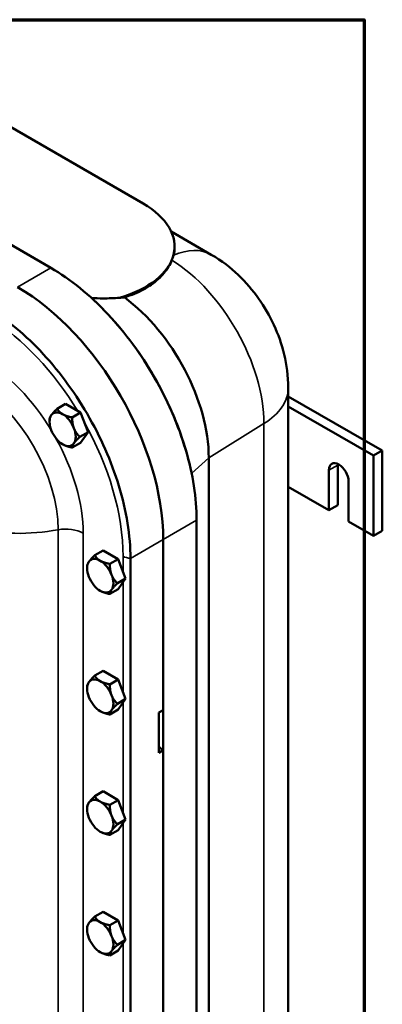
# Model space of a CAD drawing. Units: inches. Extents: x 1 to 125, y 1 to 96.
# Drawn here: x 116 to 124, y 75 to 95 of the extents above; entities that cross this region are included whole.
import ezdxf

# ---------------------------------------------------------------- set-up
doc = ezdxf.new("R2010")
doc.units = ezdxf.units.IN
doc.header["$LTSCALE"] = 5.714286
doc.header["$MEASUREMENT"] = 0
for name, color, linetype, lineweight in [('Border (ANSI)', 7, 'Continuous', 70), ('Visible (ANSI)', 7, 'Continuous', 50), ('Visible Narrow (ANSI)', 7, 'Continuous', 35)]:
    doc.layers.add(name, color=color, linetype=linetype, lineweight=lineweight)

# ---------------------------------------------------------------- blocks, each defined once
blk = doc.blocks.new('Borders Default Border')
at = {"layer": 'Border (ANSI)', "flags": 128}
blk.add_lwpolyline([(0.3937, 0.3937), (0.3937, 16.6063), (21.6063, 16.6063), (21.6063, 0.3937), (0.3937, 0.3937)], dxfattribs=at)

msp = doc.modelspace()

# ---------------------------------------------------------------- linework, layer by layer
at = {"layer": 'Visible (ANSI)'}
for p, q in [((115.082, 93.4), (118.971, 91.154)), ((119.542, 90.585), (120.357, 90.115)), ((116.125, 90.408), (117.098, 89.847)), ((119.612, 90.245), (119.612, 90.28)), ((121.921, 87.405), (121.921, 66.993)), ((121.921, 87.234), (123.832, 86.131)), ((117.393, 87.08), (117.224, 86.983)), ((117.393, 87.08), (117.699, 86.904)), ((117.699, 86.904), (117.53, 86.806)), ((117.852, 86.509), (117.699, 86.904)), ((121.921, 87.03), (123.655, 86.029)), ((117.071, 86.718), (117.071, 86.765)), ((117.852, 86.509), (117.683, 86.411)), ((117.699, 86.291), (117.852, 86.509)), ((117.699, 86.291), (117.53, 86.194)), ((123.832, 86.131), (123.655, 86.029)), ((123.832, 86.131), (123.832, 84.498)), ((120.306, 85.986), (120.306, 65.574)), ((123.655, 86.029), (123.655, 84.396)), ((122.749, 84.919), (122.749, 85.735)), ((122.926, 85.837), (122.926, 85.021)), ((123.147, 85.505), (123.147, 84.689)), ((122.749, 84.919), (121.921, 85.397)), ((122.926, 85.021), (122.749, 84.919)), ((120.059, 84.717), (120.059, 64.306)), ((123.655, 84.396), (123.147, 84.689)), ((123.832, 84.498), (123.655, 84.396)), ((119.38, 84.324), (119.38, 80.855)), ((118.157, 84.102), (117.988, 84.004)), ((118.157, 84.102), (118.464, 83.925)), ((118.464, 83.925), (118.295, 83.827)), ((118.617, 83.53), (118.464, 83.925)), ((118.714, 63.528), (118.714, 83.94)), ((117.835, 83.739), (117.835, 83.786)), ((118.617, 83.53), (118.448, 83.433)), ((118.464, 83.313), (118.617, 83.53)), ((118.464, 83.313), (118.295, 83.215)), ((118.157, 81.652), (117.988, 81.555)), ((118.157, 81.652), (118.464, 81.476)), ((117.835, 81.29), (117.835, 81.337)), ((118.464, 81.476), (118.295, 81.378)), ((118.617, 81.081), (118.464, 81.476)), ((118.617, 81.081), (118.448, 80.983)), ((118.464, 80.863), (118.617, 81.081)), ((118.464, 80.863), (118.295, 80.766)), ((119.292, 80.804), (119.38, 80.855)), ((119.292, 79.987), (119.292, 80.804)), ((119.379, 80.854), (119.379, 80.038)), ((119.38, 80.038), (119.292, 79.987)), ((119.38, 80.038), (119.38, 68.199)), ((118.157, 79.203), (117.988, 79.105)), ((118.157, 79.203), (118.464, 79.026)), ((117.835, 78.84), (117.835, 78.887)), ((118.464, 79.026), (118.295, 78.929)), ((118.617, 78.631), (118.464, 79.026)), ((118.617, 78.631), (118.448, 78.534)), ((118.464, 78.414), (118.617, 78.631)), ((118.464, 78.414), (118.295, 78.316)), ((118.157, 76.753), (117.988, 76.656)), ((118.157, 76.753), (118.464, 76.577)), ((118.464, 76.577), (118.295, 76.479)), ((118.617, 76.182), (118.464, 76.577)), ((117.835, 76.391), (117.835, 76.438)), ((118.617, 76.182), (118.448, 76.084)), ((118.464, 75.964), (118.617, 76.182)), ((118.464, 75.964), (118.295, 75.867))]:
    msp.add_line(p, q, dxfattribs=at)
for centre, major_axis, ratio, start_param, end_param in [((117.424, 90.324), (2.187, -0.064), 0.556861, 5.237831, 7.08486), ((116.419, 86.034), (2.094, -3.627), 0.57735, 0.785398, 2.356194), ((118.32, 87.133), (-1.404, 2.432), 0.57735, 3.926991, 5.360806), ((117.336, 86.565), (-0.188, 0.325), 0.57735, 5.497787, 6.544985), ((117.336, 86.565), (-0.188, 0.325), 0.57735, 0.261799, 1.308997), ((117.336, 86.565), (0.188, -0.325), 0.57735, 1.308997, 2.356194), ((117.336, 86.565), (0.188, -0.325), 0.57735, 4.45059, 5.497787), ((117.336, 86.565), (0.188, -0.325), 0.57735, 0.261799, 1.308997), ((117.336, 86.565), (0.188, -0.325), 0.57735, 5.497787, 6.544985), ((122.948, 85.62), (-0.141, 0.244), 0.57735, 3.926991, 7.068583), ((123.125, 85.722), (0.141, -0.244), 0.57735, 3.821266, 3.926991), ((118.101, 83.586), (-0.188, 0.325), 0.57735, 5.497787, 6.544985), ((118.101, 83.586), (0.188, -0.325), 0.57735, 1.308997, 2.356194), ((118.101, 83.586), (-0.188, 0.325), 0.57735, 0.261799, 1.308997), ((118.101, 83.586), (0.188, -0.325), 0.57735, 4.45059, 5.497787), ((118.101, 83.586), (0.188, -0.325), 0.57735, 0.261799, 1.308997), ((118.101, 83.586), (0.188, -0.325), 0.57735, 5.497787, 6.544985), ((118.101, 81.137), (-0.188, 0.325), 0.57735, 5.497787, 6.544985), ((118.101, 81.137), (-0.188, 0.325), 0.57735, 0.261799, 1.308997), ((118.101, 81.137), (0.188, -0.325), 0.57735, 1.308997, 2.356194), ((118.101, 81.137), (0.188, -0.325), 0.57735, 4.45059, 5.497787), ((118.101, 81.137), (0.188, -0.325), 0.57735, 0.261799, 1.308997), ((118.101, 81.137), (0.188, -0.325), 0.57735, 5.497787, 6.544985), ((119.38, 80.242), (0.125, -0.217), 0.57735, 4.974188, 5.497787), ((118.101, 78.687), (-0.188, 0.325), 0.57735, 0.261799, 1.308997), ((118.101, 78.687), (-0.188, 0.325), 0.57735, 5.497787, 6.544985), ((118.101, 78.687), (0.188, -0.325), 0.57735, 1.308997, 2.356194), ((118.101, 78.687), (0.188, -0.325), 0.57735, 0.261799, 1.308997), ((118.101, 78.687), (0.188, -0.325), 0.57735, 4.45059, 5.497787), ((118.101, 78.687), (0.188, -0.325), 0.57735, 5.497787, 6.544985), ((118.101, 76.238), (-0.188, 0.325), 0.57735, 0.261799, 1.308997), ((118.101, 76.238), (-0.188, 0.325), 0.57735, 5.497787, 6.544985), ((118.101, 76.238), (0.188, -0.325), 0.57735, 1.308997, 2.356194), ((118.101, 76.238), (0.188, -0.325), 0.57735, 4.45059, 5.497787), ((118.101, 76.238), (0.188, -0.325), 0.57735, 0.261799, 1.308997), ((118.101, 76.238), (0.188, -0.325), 0.57735, 5.497787, 6.544985)]:
    msp.add_ellipse(centre, major_axis=major_axis, ratio=ratio, start_param=start_param, end_param=end_param, dxfattribs=at)
for points in [[(119.59, 90.102), (119.581, 90.072), (119.569, 90.039), (119.555, 90.004)], [(119.612, 90.245), (119.612, 90.201), (119.604, 90.153), (119.59, 90.102)], [(117.098, 89.847), (117.098, 89.847), (117.098, 89.846), (117.098, 89.846)], [(120.059, 84.718), (120.059, 84.718), (120.059, 84.717), (120.059, 84.717)], [(118.714, 83.94), (118.714, 83.94), (118.714, 83.94), (118.714, 83.94)]]:
    msp.add_open_spline(points, degree=3, dxfattribs=at)
for points, knots in [([(120.357, 90.115), (120.569, 89.992), (120.748, 89.852), (121.063, 89.552), (121.199, 89.392), (121.438, 89.052), (121.542, 88.874), (121.716, 88.496), (121.787, 88.298), (121.889, 87.875), (121.921, 87.65), (121.921, 87.405)], [4.712389, 4.712389, 4.712389, 4.712389, 5.026548, 5.026548, 5.340708, 5.340708, 5.654867, 5.654867, 5.969026, 5.969026, 6.283185, 6.283185, 6.283185, 6.283185]), ([(119.555, 90.004), (119.537, 89.96), (119.515, 89.915), (119.434, 89.782), (119.363, 89.695), (119.19, 89.537), (119.089, 89.467), (118.865, 89.345), (118.734, 89.291), (118.591, 89.248)], [7.314688, 7.314688, 7.314688, 7.314688, 7.895951, 7.895951, 9.085759, 9.085759, 10.275567, 10.275567, 11.520158, 11.520158, 11.520158, 11.520158]), ([(117.098, 89.846), (117.297, 89.732), (117.495, 89.594), (117.885, 89.277), (118.075, 89.099), (118.613, 88.525), (118.935, 88.086), (119.476, 87.139), (119.691, 86.641), (119.984, 85.648), (120.059, 85.163), (120.059, 84.718)], [-16.74957, -16.74957, -16.74957, -16.74957, -14.607966, -14.607966, -12.466392, -12.466392, -8.310891, -8.310891, -4.155426, -4.155426, 0, 0, 0, 0]), ([(118.49, 89.238), (118.382, 89.229), (118.27, 89.226), (118.152, 89.226), (118.078, 89.227), (118.002, 89.229), (117.926, 89.232)], [3.306999, 3.306999, 3.306999, 3.306999, 4.232118, 4.232118, 4.232118, 4.819492, 4.819492, 4.819492, 4.819492]), ([(119.918, 85.845), (119.86, 86.085), (119.785, 86.329), (119.606, 86.812), (119.5, 87.053), (119.262, 87.523), (119.129, 87.753), (118.841, 88.195), (118.685, 88.406), (118.356, 88.804), (118.183, 88.99), (118.004, 89.16)], [0.3106701, 0.3106701, 0.3106701, 0.3106701, 0.5005613, 0.5005613, 0.6904525, 0.6904525, 0.8803438, 0.8803438, 1.070235, 1.070235, 1.2601263, 1.2601263, 1.2601263, 1.2601263]), ([(118.591, 89.248), (118.589, 89.247), (118.587, 89.247), (118.553, 89.243), (118.522, 89.24), (118.49, 89.238)], [9.5018866, 9.5018866, 9.5018866, 9.5018866, 9.5217386, 9.5217386, 9.7859828, 9.7859828, 9.7859828, 9.7859828]), ([(118.714, 83.94), (118.714, 84.17), (118.694, 84.41), (118.614, 84.906), (118.555, 85.16), (118.326, 85.913), (118.107, 86.411), (117.558, 87.353), (117.233, 87.789), (116.52, 88.539), (116.138, 88.846), (115.752, 89.069)], [-16.750845, -16.750845, -16.750845, -16.750845, -14.608689, -14.608689, -12.466581, -12.466581, -8.311027, -8.311027, -4.155499, -4.155499, 0, 0, 0, 0])]:
    msp.add_open_spline(points, degree=3, knots=knots, dxfattribs=at)
for points, weights in [([(117.224, 86.983), (117.142, 86.901), (117.106, 86.85)], [1.34434158794, 1.44832677165, 1.44832677165]), ([(117.224, 86.983), (117.265, 86.912), (117.336, 86.871)], [1.34434158794, 1.44832677165, 1.44832677165]), ([(117.106, 86.85), (117.071, 86.8), (117.071, 86.765)], [1.44832677165, 1.44832677165, 1.34434158794]), ([(117.336, 86.871), (117.407, 86.83), (117.53, 86.806)], [1.44832677165, 1.44832677165, 1.34434158794]), ([(117.53, 86.806), (117.53, 86.677), (117.566, 86.585)], [1.34434158794, 1.44832677165, 1.44832677165]), ([(117.566, 86.585), (117.601, 86.494), (117.683, 86.411)], [1.44832677165, 1.44832677165, 1.34434158794]), ([(117.683, 86.411), (117.601, 86.329), (117.566, 86.279)], [1.34434158794, 1.44832677165, 1.44832677165]), ([(117.336, 86.258), (117.407, 86.217), (117.53, 86.194)], [1.44832677165, 1.44832677165, 1.34434158794]), ([(117.566, 86.279), (117.53, 86.228), (117.53, 86.194)], [1.44832677165, 1.44832677165, 1.34434158794]), ([(117.988, 84.004), (117.906, 83.922), (117.871, 83.872)], [1.34434158794, 1.44832677165, 1.44832677165]), ([(117.988, 84.004), (118.029, 83.933), (118.101, 83.892)], [1.34434158794, 1.44832677165, 1.44832677165]), ([(118.101, 83.892), (118.172, 83.851), (118.295, 83.827)], [1.44832677165, 1.44832677165, 1.34434158794]), ([(117.871, 83.872), (117.835, 83.821), (117.835, 83.786)], [1.44832677165, 1.44832677165, 1.34434158794]), ([(118.295, 83.827), (118.295, 83.698), (118.33, 83.607)], [1.34434158794, 1.44832677165, 1.44832677165]), ([(118.33, 83.607), (118.366, 83.515), (118.448, 83.433)], [1.44832677165, 1.44832677165, 1.34434158794]), ([(118.33, 83.3), (118.295, 83.25), (118.295, 83.215)], [1.44832677165, 1.44832677165, 1.34434158794]), ([(118.448, 83.433), (118.366, 83.351), (118.33, 83.3)], [1.34434158794, 1.44832677165, 1.44832677165]), ([(118.101, 83.28), (118.172, 83.239), (118.295, 83.215)], [1.44832677165, 1.44832677165, 1.34434158794]), ([(117.988, 81.555), (117.906, 81.473), (117.871, 81.422)], [1.34434158794, 1.44832677165, 1.44832677165]), ([(117.988, 81.555), (118.029, 81.484), (118.101, 81.443)], [1.34434158794, 1.44832677165, 1.44832677165]), ([(117.871, 81.422), (117.835, 81.372), (117.835, 81.337)], [1.44832677165, 1.44832677165, 1.34434158794]), ([(118.101, 81.443), (118.172, 81.402), (118.295, 81.378)], [1.44832677165, 1.44832677165, 1.34434158794]), ([(118.295, 81.378), (118.295, 81.249), (118.33, 81.157)], [1.34434158794, 1.44832677165, 1.44832677165]), ([(118.33, 81.157), (118.366, 81.065), (118.448, 80.983)], [1.44832677165, 1.44832677165, 1.34434158794]), ([(118.448, 80.983), (118.366, 80.901), (118.33, 80.851)], [1.34434158794, 1.44832677165, 1.44832677165]), ([(118.101, 80.83), (118.172, 80.789), (118.295, 80.766)], [1.44832677165, 1.44832677165, 1.34434158794]), ([(118.33, 80.851), (118.295, 80.8), (118.295, 80.766)], [1.44832677165, 1.44832677165, 1.34434158794]), ([(117.988, 79.105), (117.906, 79.023), (117.871, 78.973)], [1.34434158794, 1.44832677165, 1.44832677165]), ([(117.988, 79.105), (118.029, 79.034), (118.101, 78.993)], [1.34434158794, 1.44832677165, 1.44832677165]), ([(117.871, 78.973), (117.835, 78.922), (117.835, 78.887)], [1.44832677165, 1.44832677165, 1.34434158794]), ([(118.101, 78.993), (118.172, 78.952), (118.295, 78.929)], [1.44832677165, 1.44832677165, 1.34434158794]), ([(118.295, 78.929), (118.295, 78.799), (118.33, 78.708)], [1.34434158794, 1.44832677165, 1.44832677165]), ([(118.33, 78.708), (118.366, 78.616), (118.448, 78.534)], [1.44832677165, 1.44832677165, 1.34434158794]), ([(118.448, 78.534), (118.366, 78.452), (118.33, 78.401)], [1.34434158794, 1.44832677165, 1.44832677165]), ([(118.101, 78.381), (118.172, 78.34), (118.295, 78.316)], [1.44832677165, 1.44832677165, 1.34434158794]), ([(118.33, 78.401), (118.295, 78.351), (118.295, 78.316)], [1.44832677165, 1.44832677165, 1.34434158794]), ([(117.871, 76.523), (117.835, 76.473), (117.835, 76.438)], [1.44832677165, 1.44832677165, 1.34434158794]), ([(117.988, 76.656), (117.906, 76.574), (117.871, 76.523)], [1.34434158794, 1.44832677165, 1.44832677165]), ([(117.988, 76.656), (118.029, 76.585), (118.101, 76.544)], [1.34434158794, 1.44832677165, 1.44832677165]), ([(118.101, 76.544), (118.172, 76.503), (118.295, 76.479)], [1.44832677165, 1.44832677165, 1.34434158794]), ([(118.295, 76.479), (118.295, 76.35), (118.33, 76.258)], [1.34434158794, 1.44832677165, 1.44832677165]), ([(118.33, 76.258), (118.366, 76.166), (118.448, 76.084)], [1.44832677165, 1.44832677165, 1.34434158794]), ([(118.448, 76.084), (118.366, 76.002), (118.33, 75.952)], [1.34434158794, 1.44832677165, 1.44832677165]), ([(118.101, 75.931), (118.172, 75.89), (118.295, 75.867)], [1.44832677165, 1.44832677165, 1.34434158794]), ([(118.33, 75.952), (118.295, 75.901), (118.295, 75.867)], [1.44832677165, 1.44832677165, 1.34434158794])]:
    msp.add_rational_spline(points, weights, degree=2, dxfattribs=at)
at = {"layer": 'Visible Narrow (ANSI)'}
for p, q in [((116.418, 89.454), (117.098, 89.847)), ((121.426, 86.679), (120.306, 85.986)), ((121.426, 86.679), (121.426, 66.267)), ((120.306, 85.986), (119.958, 85.664)), ((122.926, 85.837), (122.749, 85.735)), ((119.38, 84.325), (120.059, 84.717)), ((117.248, 84.522), (117.248, 64.109)), ((117.752, 64.038), (117.752, 84.45)), ((119.38, 84.324), (118.714, 83.94)), ((118.565, 83.981), (118.565, 83.665)), ((118.565, 83.456), (118.565, 81.215)), ((118.565, 81.007), (118.565, 78.766)), ((118.565, 78.557), (118.565, 76.316)), ((118.565, 76.108), (118.565, 73.867))]:
    msp.add_line(p, q, dxfattribs=at)
for centre, major_axis, start_param, end_param in [((119.435, 88.518), (0.922, 1.597), 0, 0.666474), ((119.48, 87.803), (1.376, -2.383), 0.785398, 2.317732), ((115.714, 85.627), (2.016, -3.492), 1.612349, 2.303381), ((115.714, 85.627), (-1.442, 2.497), 4.744346, 5.497787), ((115.523, 85.518), (1.22, -2.113), 0.785398, 2.356194), ((120.077, 87.405), (1.844, 0), 5.532694, 6.283185), ((115.714, 85.627), (2.016, -3.492), 0.785398, 1.550141), ((115.714, 85.627), (-1.442, 2.497), 3.926991, 4.680649), ((116.421, 86.036), (-2.75, 0), 1.22173, 1.876466), ((117.399, 84.246), (0.5, 0), 0.785398, 1.876466), ((118.741, 84.084), (0.25, 0), 3.926991, 4.601907)]:
    msp.add_ellipse(centre, major_axis=major_axis, ratio=0.57735, start_param=start_param, end_param=end_param, dxfattribs=at)

# ---------------------------------------------------------------- block references
at = {"xscale": 5.714285714285714, "yscale": 5.714285714285714, "zscale": 5.714285714285714}
msp.add_blockref('Borders Default Border', (0, 0), dxfattribs=at)

doc.saveas('drawing.dxf')
